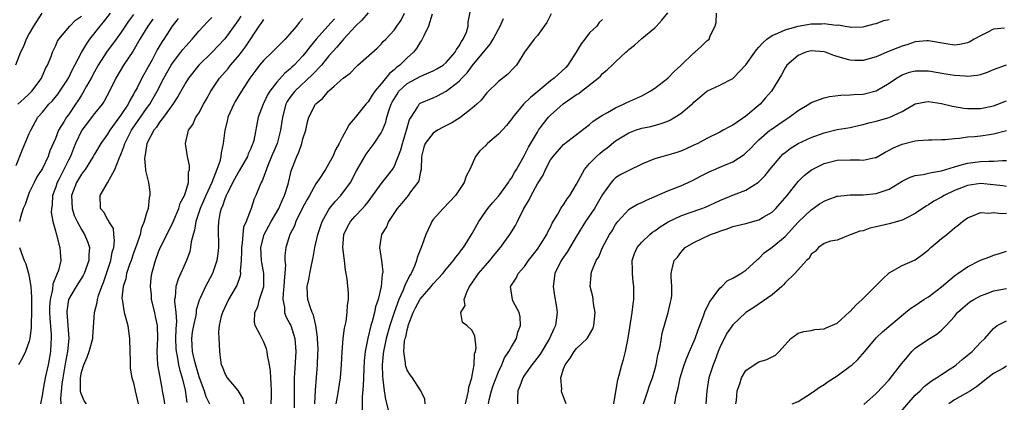
# Model space of a CAD drawing. Units: inches. Extents: x 2607000 to 2610000, y 1515000 to 1518000.
# Drawn here: x 2607632 to 2607783, y 1515275 to 1515334 of the extents above; entities that cross this region are included whole.
import ezdxf

# ---------------------------------------------------------------- set-up
doc = ezdxf.new("R2010")
doc.units = ezdxf.units.IN
doc.header["$MEASUREMENT"] = 0
doc.layers.add('LD26071515_2ft', color=9, linetype='Continuous')

msp = doc.modelspace()

# ---------------------------------------------------------------- linework, layer by layer
at = {"layer": 'LD26071515_2ft'}
for points, elevation in [([(2607676.81, 1515275), (2607676.92, 1515277.08), (2607677.24, 1515281), (2607677.31, 1515282.69), (2607677.32, 1515283.32), (2607677.24, 1515285), (2607677.24, 1515285.24), (2607676.98, 1515287), (2607676.62, 1515288.62), (2607676.43, 1515289), (2607676.11, 1515289.89), (2607675.77, 1515291), (2607675.71, 1515291.71), (2607675.67, 1515293), (2607675.91, 1515294.09), (2607676.04, 1515295), (2607676.31, 1515296.31), (2607676.56, 1515297.44), (2607676.84, 1515299), (2607677, 1515299.69), (2607677.27, 1515301), (2607677.95, 1515303), (2607679, 1515304.85), (2607679.1, 1515305), (2607679.93, 1515306.07), (2607680.82, 1515307), (2607682.3, 1515309), (2607683.24, 1515310.76), (2607684.68, 1515313.32), (2607685.92, 1515315), (2607687, 1515316.6), (2607687.19, 1515317), (2607687.73, 1515318.27), (2607687.9, 1515319), (2607688.29, 1515320.29), (2607688.55, 1515321), (2607688.7, 1515321.3), (2607689.44, 1515322.56), (2607689.74, 1515323), (2607691, 1515324.2), (2607693, 1515325.29), (2607693.54, 1515325.54), (2607695, 1515326.14), (2607695.57, 1515326.43), (2607696.52, 1515327), (2607697, 1515327.42), (2607698.39, 1515329), (2607698.59, 1515329.41), (2607699, 1515329.96), (2607699.35, 1515330.65), (2607699.62, 1515331), (2607700.09, 1515332.09), (2607700.36, 1515333), (2607700.37, 1515333.63), (2607701.04, 1515337)], 7922), ([(2607634.92, 1515335), (2607633.64, 1515333), (2607633, 1515331.86), (2607632.54, 1515331), (2607632.1, 1515329.9), (2607631.63, 1515329), (2607630.87, 1515327)], 7894), ([(2607631, 1515311.61), (2607631.95, 1515314.05), (2607633, 1515316.53), (2607633.21, 1515317), (2607634.33, 1515319), (2607635, 1515319.81), (2607636.02, 1515321), (2607636.5, 1515321.5), (2607637.41, 1515322.59), (2607637.7, 1515323), (2607638.99, 1515325), (2607639.65, 1515326.35), (2607640, 1515327), (2607641, 1515328.94), (2607641.76, 1515330.24), (2607642.31, 1515331), (2607643.88, 1515333), (2607644.4, 1515333.6), (2607645.46, 1515335)], 7898), ([(2607631.26, 1515321), (2607632.14, 1515321.86), (2607633, 1515322.6), (2607633.38, 1515323), (2607634.51, 1515324.51), (2607634.87, 1515325), (2607635.5, 1515326.5), (2607635.8, 1515327), (2607636.34, 1515328.34), (2607636.57, 1515329), (2607637, 1515329.94), (2607637.31, 1515330.69), (2607637.52, 1515331), (2607639.22, 1515333), (2607640.1, 1515333.9), (2607641, 1515334.56)], 7896), ([(2607649, 1515334.8), (2607648.25, 1515333.75), (2607647, 1515331.91), (2607646.31, 1515331), (2607644.85, 1515329), (2607643.56, 1515327), (2607643, 1515326), (2607642.47, 1515325), (2607641.8, 1515323.8), (2607641.24, 1515322.76), (2607641, 1515322.41), (2607640.46, 1515321.54), (2607640.1, 1515321), (2607639, 1515319.4), (2607638.7, 1515319), (2607638.28, 1515318.28), (2607637.5, 1515317), (2607637, 1515315.74), (2607636.17, 1515313.83), (2607635.87, 1515313), (2607635, 1515311.15), (2607634.92, 1515311), (2607634.16, 1515309.84), (2607633.72, 1515309), (2607633, 1515307.46), (2607632.81, 1515307), (2607632.38, 1515305.62), (2607632.07, 1515305), (2607631.66, 1515303.66), (2607631.51, 1515303)], 7900), ([(2607641.77, 1515275), (2607641.44, 1515275.44), (2607641, 1515276.43), (2607640.87, 1515276.87), (2607640.85, 1515279), (2607641, 1515279.85), (2607641.35, 1515281), (2607641.87, 1515282.13), (2607642.2, 1515283), (2607642.74, 1515285), (2607642.74, 1515285.26), (2607643.01, 1515289), (2607643.43, 1515290.57), (2607643.45, 1515291), (2607643.61, 1515291.61), (2607644.11, 1515293), (2607644.37, 1515293.63), (2607645.51, 1515297), (2607645.73, 1515298.27), (2607645.97, 1515299), (2607646.1, 1515300.1), (2607645.99, 1515301), (2607645.91, 1515301.91), (2607645.2, 1515303), (2607645.17, 1515303.17), (2607645, 1515303.36), (2607644.45, 1515304.45), (2607643.94, 1515305), (2607643.86, 1515307), (2607645, 1515308.94), (2607646.11, 1515311), (2607646.84, 1515312.84), (2607646.95, 1515313.05), (2607647.53, 1515314.47), (2607647.67, 1515315), (2607648.67, 1515317), (2607648.8, 1515317.2), (2607649.63, 1515318.37), (2607651, 1515320.33), (2607651.48, 1515321), (2607652.63, 1515323), (2607653.66, 1515325), (2607654.79, 1515327), (2607655, 1515327.34), (2607656.27, 1515329), (2607656.58, 1515329.42), (2607657, 1515329.92), (2607657.99, 1515331), (2607659, 1515332.21), (2607660.34, 1515333.66), (2607661, 1515334.33)], 7906), ([(2607665.46, 1515334.54), (2607665, 1515333.84), (2607663, 1515331.06), (2607661, 1515328.94), (2607659.01, 1515326.99), (2607657.41, 1515325), (2607657, 1515324.37), (2607655.8, 1515322.2), (2607655.01, 1515321), (2607653.58, 1515319), (2607653, 1515318.25), (2607652.51, 1515317.49), (2607652.09, 1515317), (2607651.02, 1515315), (2607650.78, 1515313.22), (2607650.71, 1515313), (2607650.67, 1515312.67), (2607650.83, 1515311), (2607650.83, 1515310.83), (2607651.27, 1515309), (2607651.49, 1515307.49), (2607651.5, 1515307), (2607651.39, 1515306.61), (2607651.24, 1515305), (2607651, 1515304.27), (2607650.64, 1515303), (2607650.15, 1515301.85), (2607649.99, 1515301), (2607649.52, 1515299.52), (2607649, 1515298.12), (2607648.62, 1515297), (2607648.39, 1515296.39), (2607647.94, 1515295), (2607647.82, 1515294.18), (2607647.41, 1515293), (2607647.22, 1515291.22), (2607647.23, 1515291), (2607647.3, 1515290.7), (2607647.56, 1515289), (2607648.1, 1515287), (2607648.27, 1515285.73), (2607648.39, 1515285), (2607648.42, 1515283), (2607648.48, 1515281.52), (2607648.46, 1515281), (2607648.48, 1515280.48), (2607648.75, 1515279), (2607649, 1515278.22), (2607649.26, 1515277), (2607649.72, 1515275)], 7908), ([(2607685, 1515335.03), (2607684.06, 1515333.94), (2607683.07, 1515333), (2607681.24, 1515331), (2607681.14, 1515330.86), (2607681, 1515330.74), (2607680.22, 1515329.78), (2607679, 1515328.42), (2607677.85, 1515327), (2607676.45, 1515325.55), (2607673.74, 1515323), (2607673, 1515322.03), (2607672.58, 1515321.42), (2607672.36, 1515321), (2607671.85, 1515319), (2607671.58, 1515317), (2607671.03, 1515315), (2607670.2, 1515313), (2607669.61, 1515311.61), (2607669, 1515309.91), (2607668.75, 1515309.25), (2607668.59, 1515309), (2607668.29, 1515308.29), (2607667.79, 1515307), (2607667.53, 1515306.47), (2607667.03, 1515305), (2607666.27, 1515303), (2607665.9, 1515302.1), (2607665.77, 1515301), (2607665.66, 1515299.66), (2607665.55, 1515299), (2607665.57, 1515298.43), (2607665.52, 1515297), (2607665.38, 1515295.38), (2607665.42, 1515295), (2607665.37, 1515294.63), (2607664.84, 1515293.16), (2607664.77, 1515293), (2607663.59, 1515291), (2607662.63, 1515289), (2607662.47, 1515288.47), (2607662.16, 1515287), (2607662.04, 1515286.04), (2607662.1, 1515285), (2607662.13, 1515284.13), (2607662.21, 1515283), (2607662.33, 1515281.67), (2607662.46, 1515281), (2607662.63, 1515280.63), (2607663, 1515279.64), (2607663.38, 1515279), (2607665, 1515277.05), (2607665.77, 1515275.77), (2607665.93, 1515275)], 7916), ([(2607670.14, 1515275), (2607670.16, 1515276.16), (2607670.16, 1515277), (2607670.12, 1515278.12), (2607670.05, 1515279), (2607670.02, 1515280.02), (2607669.85, 1515281), (2607669.55, 1515282.45), (2607669.52, 1515283), (2607669.43, 1515283.43), (2607669, 1515284.44), (2607668.44, 1515285.56), (2607667.66, 1515287), (2607667.54, 1515287.54), (2607667.61, 1515289), (2607668.09, 1515289.91), (2607668.34, 1515291), (2607668.98, 1515293.02), (2607668.98, 1515295), (2607668.67, 1515296.67), (2607668.64, 1515297), (2607668.55, 1515299), (2607669.04, 1515301), (2607670.1, 1515303), (2607671.28, 1515305), (2607671.8, 1515306.2), (2607672.18, 1515307), (2607672.71, 1515308.71), (2607673.21, 1515310.79), (2607674.06, 1515313), (2607674.36, 1515313.64), (2607674.84, 1515315), (2607675, 1515315.67), (2607675.42, 1515317), (2607675.7, 1515318.3), (2607675.92, 1515319), (2607676.93, 1515321), (2607677, 1515321.08), (2607678.07, 1515321.93), (2607678.91, 1515323), (2607679, 1515323.08), (2607679.78, 1515323.78), (2607681.19, 1515325), (2607682.23, 1515325.77), (2607683.2, 1515326.8), (2607683.44, 1515327), (2607686.37, 1515329.63), (2607687, 1515330.24), (2607687.34, 1515330.66), (2607687.71, 1515331), (2607689, 1515332.4), (2607689.39, 1515333), (2607690.06, 1515333.94), (2607690.58, 1515335)], 7918), ([(2607694.82, 1515334.82), (2607694.27, 1515333), (2607693.54, 1515331.54), (2607693.32, 1515331), (2607693.21, 1515330.79), (2607693, 1515330.55), (2607692.42, 1515329.58), (2607691.96, 1515329), (2607691, 1515328.12), (2607689.88, 1515327), (2607689.37, 1515326.63), (2607689, 1515326.28), (2607688.27, 1515325.73), (2607687, 1515324.13), (2607686.03, 1515323), (2607685.61, 1515322.39), (2607685, 1515321.4), (2607684.64, 1515321), (2607683, 1515318.95), (2607682.12, 1515317.88), (2607681.61, 1515317), (2607681, 1515315.88), (2607680.56, 1515315), (2607680.01, 1515313.99), (2607679.58, 1515313), (2607679, 1515311.92), (2607678.46, 1515311), (2607677.49, 1515309.49), (2607677, 1515308.76), (2607676, 1515307), (2607675.63, 1515306.37), (2607675, 1515305.19), (2607673.93, 1515303), (2607673.68, 1515302.32), (2607672.99, 1515301), (2607672.4, 1515299), (2607672.24, 1515297.76), (2607672.24, 1515297), (2607672.32, 1515296.32), (2607672.22, 1515295), (2607672.1, 1515293.9), (2607672.08, 1515293), (2607671.96, 1515291.96), (2607671.92, 1515291), (2607672.15, 1515289.85), (2607672.18, 1515289), (2607672.39, 1515288.39), (2607673, 1515287.26), (2607673.12, 1515287), (2607673.78, 1515285), (2607673.93, 1515283), (2607673.72, 1515279.72), (2607673.65, 1515279), (2607673.63, 1515278.37), (2607673.63, 1515274.37)], 7920), ([(2607680.08, 1515275), (2607680.37, 1515276.37), (2607680.79, 1515279), (2607680.93, 1515281), (2607681.03, 1515282.97), (2607681.19, 1515285), (2607681.39, 1515286.61), (2607681.62, 1515287.62), (2607681.81, 1515289), (2607681.84, 1515290.16), (2607681.99, 1515291), (2607681.98, 1515291.98), (2607681.79, 1515294.21), (2607681.66, 1515295), (2607681.53, 1515295.53), (2607681.38, 1515297), (2607681.14, 1515299), (2607681.29, 1515301), (2607681.84, 1515302.16), (2607682.3, 1515303), (2607683, 1515303.8), (2607684.13, 1515305), (2607684.56, 1515305.44), (2607685, 1515306.01), (2607685.44, 1515306.56), (2607687, 1515308.78), (2607688.76, 1515311), (2607689, 1515311.39), (2607690.02, 1515313.98), (2607690.26, 1515315), (2607690.9, 1515317), (2607691.35, 1515318.65), (2607691.6, 1515319), (2607692.62, 1515320.62), (2607692.82, 1515321), (2607693, 1515321.15), (2607695, 1515322), (2607695.68, 1515322.32), (2607697, 1515323.01), (2607699, 1515324.55), (2607699.4, 1515325), (2607700.19, 1515325.81), (2607701, 1515326.91), (2607702.73, 1515329), (2607703, 1515329.38), (2607703.75, 1515330.25), (2607704.19, 1515331), (2607705, 1515332.53), (2607705.28, 1515333), (2607705.81, 1515334.19)], 7924), ([(2607713.1, 1515334.9), (2607712.44, 1515333.56), (2607712.02, 1515333), (2607711, 1515331.58), (2607710.47, 1515331), (2607709, 1515329), (2607707.8, 1515327), (2607707.38, 1515326.62), (2607706.41, 1515325.59), (2607705, 1515324.48), (2607703.24, 1515322.76), (2607703, 1515322.48), (2607702.36, 1515321.64), (2607701.71, 1515321), (2607701, 1515320.39), (2607699.07, 1515318.93), (2607697.84, 1515318.16), (2607696.51, 1515317.49), (2607695.66, 1515317), (2607695, 1515316.57), (2607693.75, 1515315), (2607693.57, 1515314.43), (2607693.19, 1515313), (2607693.13, 1515311), (2607693, 1515310.44), (2607692.78, 1515309.22), (2607692.66, 1515309), (2607691.53, 1515307.53), (2607691.15, 1515307), (2607690.19, 1515305.81), (2607689.47, 1515305), (2607688.14, 1515303), (2607687.81, 1515302.19), (2607687.05, 1515301), (2607687, 1515300.69), (2607686.74, 1515299), (2607687.06, 1515297), (2607687.26, 1515295.26), (2607687.23, 1515295), (2607687.16, 1515294.84), (2607687.02, 1515293), (2607686.54, 1515291), (2607686.14, 1515289.86), (2607685.98, 1515289), (2607685.62, 1515287.62), (2607685.42, 1515287), (2607684.95, 1515285.05), (2607684.57, 1515283), (2607684.42, 1515281.58), (2607684.34, 1515280.34), (2607684.28, 1515279), (2607684.27, 1515277.73), (2607684.07, 1515276.07), (2607684.11, 1515273.89)], 7926), ([(2607693.77, 1515275), (2607693.72, 1515275.72), (2607693.07, 1515277.07), (2607693, 1515277.14), (2607691.83, 1515279), (2607691.44, 1515279.44), (2607691, 1515280.16), (2607690.78, 1515280.78), (2607690.75, 1515281), (2607690.76, 1515281.24), (2607690.5, 1515283), (2607690.61, 1515284.61), (2607690.7, 1515285), (2607690.77, 1515285.23), (2607691, 1515286.34), (2607691.16, 1515286.84), (2607691.17, 1515287), (2607691.27, 1515287.27), (2607691.93, 1515289), (2607692.29, 1515289.71), (2607693, 1515291.06), (2607694.68, 1515293), (2607695, 1515293.44), (2607695.78, 1515294.22), (2607696.47, 1515295), (2607697, 1515295.67), (2607698.12, 1515297), (2607698.48, 1515297.52), (2607699, 1515298.14), (2607699.34, 1515298.66), (2607699.64, 1515299), (2607701, 1515301.17), (2607701.99, 1515303), (2607703, 1515304.46), (2607703.39, 1515305), (2607704.12, 1515305.88), (2607705.06, 1515306.94), (2607706.57, 1515309), (2607706.72, 1515309.28), (2607707, 1515309.66), (2607707.46, 1515310.54), (2607707.76, 1515311), (2607709, 1515313.17), (2607709.6, 1515314.4), (2607711, 1515316.73), (2607711.17, 1515317), (2607711.94, 1515318.06), (2607712.69, 1515319), (2607713, 1515319.33), (2607714.93, 1515321.07), (2607716.13, 1515321.87), (2607717, 1515322.48), (2607717.33, 1515322.67), (2607717.78, 1515323), (2607720.34, 1515325), (2607720.67, 1515325.33), (2607721, 1515325.73), (2607721.71, 1515326.29), (2607722.49, 1515327), (2607723, 1515327.51), (2607724.57, 1515329), (2607724.81, 1515329.19), (2607725, 1515329.39), (2607725.91, 1515330.09), (2607727, 1515331.1), (2607729, 1515332.72), (2607729.29, 1515333), (2607730.08, 1515333.92), (2607731, 1515335.06)], 7930), ([(2607699.97, 1515275), (2607700.28, 1515276.28), (2607700.41, 1515277), (2607700.46, 1515277.54), (2607700.94, 1515279), (2607701, 1515279.34), (2607701.29, 1515281), (2607701.35, 1515282.65), (2607701.47, 1515283), (2607701.58, 1515283.58), (2607701.36, 1515285.36), (2607701, 1515286.25), (2607700.18, 1515287), (2607699.47, 1515287.47), (2607699.25, 1515289), (2607699.9, 1515290.1), (2607699.74, 1515291), (2607700.16, 1515292.16), (2607700.59, 1515293), (2607701, 1515293.58), (2607701.95, 1515295), (2607703, 1515296.23), (2607703.7, 1515297), (2607704.26, 1515297.74), (2607705.35, 1515299), (2607706.76, 1515301), (2607707.61, 1515302.39), (2607707.93, 1515303), (2607708.87, 1515304.87), (2607709.7, 1515306.3), (2607710.04, 1515307), (2607711, 1515308.76), (2607711.87, 1515310.13), (2607712.23, 1515311), (2607713, 1515312.45), (2607713.39, 1515313), (2607715, 1515314.82), (2607719, 1515317.89), (2607719.57, 1515318.43), (2607721, 1515319.35), (2607721.74, 1515319.74), (2607723, 1515320.47), (2607724.19, 1515321), (2607724.73, 1515321.27), (2607726.11, 1515321.89), (2607727, 1515322.32), (2607727.47, 1515322.53), (2607728.3, 1515323), (2607729, 1515323.47), (2607731, 1515325.02), (2607731.97, 1515326.03), (2607733, 1515326.98), (2607735, 1515328.91), (2607735.13, 1515329), (2607736.13, 1515329.87), (2607737, 1515330.73), (2607737.16, 1515330.84), (2607737.33, 1515331), (2607737.51, 1515331.51), (2607738.26, 1515333), (2607738.45, 1515333.55), (2607738.5, 1515335)], 7932), ([(2607651.95, 1515334.05), (2607651.2, 1515333), (2607649.97, 1515331), (2607648.88, 1515329.12), (2607647.45, 1515327), (2607646.28, 1515325), (2607645.33, 1515323), (2607644.51, 1515321.49), (2607644.18, 1515321), (2607643, 1515319.56), (2607641.88, 1515318.12), (2607641.04, 1515317), (2607640.11, 1515315), (2607639.78, 1515314.22), (2607639.3, 1515313), (2607639, 1515312.43), (2607637.56, 1515309.56), (2607637.26, 1515309), (2607637, 1515308.18), (2607636.56, 1515307), (2607636.49, 1515305.51), (2607636.39, 1515305), (2607636.37, 1515304.37), (2607636.62, 1515303), (2607637, 1515301.57), (2607637.1, 1515301.1), (2607637.15, 1515301), (2607637.51, 1515299.51), (2607637.69, 1515299), (2607637.72, 1515298.28), (2607637.82, 1515297), (2607637.46, 1515295.46), (2607637.3, 1515295), (2607636.63, 1515293.37), (2607636.56, 1515292.56), (2607636.2, 1515291), (2607636.12, 1515289.88), (2607636.1, 1515289), (2607636.13, 1515288.13), (2607636.35, 1515285.65), (2607636.36, 1515285), (2607636.3, 1515284.3), (2607636.24, 1515283), (2607635.88, 1515281), (2607635.45, 1515279), (2607635.07, 1515277), (2607635, 1515276.54), (2607634.71, 1515275)], 7902), ([(2607655.84, 1515334.16), (2607654.93, 1515333), (2607653.64, 1515331), (2607653.38, 1515330.62), (2607652.65, 1515329.35), (2607651.84, 1515327.84), (2607651.23, 1515326.77), (2607651, 1515326.31), (2607650.51, 1515325.49), (2607650.25, 1515325), (2607649.54, 1515323.54), (2607649.26, 1515323), (2607649, 1515322.53), (2607648.42, 1515321.58), (2607648.15, 1515321), (2607647, 1515319.26), (2607645.34, 1515317), (2607645, 1515316.42), (2607643.99, 1515315), (2607643, 1515313.34), (2607642.82, 1515313), (2607641.55, 1515311), (2607641.33, 1515310.67), (2607641, 1515310.29), (2607640.23, 1515309), (2607639.48, 1515307), (2607639.57, 1515305), (2607639.91, 1515303.91), (2607640.32, 1515303), (2607641, 1515301.74), (2607641.49, 1515301), (2607641.93, 1515299.93), (2607642.23, 1515299), (2607642.15, 1515297.85), (2607642.15, 1515297), (2607641.44, 1515295), (2607641.29, 1515294.71), (2607640.18, 1515293), (2607639.01, 1515290.99), (2607638.77, 1515289.23), (2607638.75, 1515289), (2607639.06, 1515285), (2607638.87, 1515283), (2607638.56, 1515281.44), (2607638.14, 1515279), (2607637.99, 1515277.99), (2607637.79, 1515275.79), (2607637.83, 1515275)], 7904), ([(2607653.79, 1515275), (2607653.69, 1515275.69), (2607653.46, 1515277), (2607653.37, 1515277.37), (2607653.06, 1515279.06), (2607652.74, 1515281), (2607652.63, 1515283), (2607652.73, 1515285), (2607652.68, 1515287), (2607652.38, 1515288.38), (2607652.25, 1515289), (2607651.78, 1515291), (2607651.74, 1515291.74), (2607651.61, 1515293), (2607651.71, 1515294.29), (2607651.82, 1515295), (2607652.35, 1515297), (2607652.54, 1515297.46), (2607653, 1515298.73), (2607653.22, 1515299.22), (2607655.08, 1515302.92), (2607655.94, 1515305), (2607656.18, 1515305.82), (2607656.81, 1515307), (2607657, 1515307.61), (2607657.41, 1515309), (2607657.45, 1515310.55), (2607657.59, 1515311), (2607657.6, 1515311.6), (2607657.29, 1515313), (2607656.96, 1515315), (2607657.44, 1515317), (2607658.09, 1515317.91), (2607658.58, 1515319), (2607659, 1515319.66), (2607659.74, 1515321), (2607660.21, 1515321.79), (2607660.85, 1515323), (2607662.21, 1515325), (2607663.51, 1515326.49), (2607663.9, 1515327), (2607665, 1515328.29), (2607665.56, 1515329), (2607666.18, 1515329.82), (2607668.3, 1515333), (2607668.6, 1515333.4), (2607669, 1515334.03)], 7910), ([(2607675, 1515334.16), (2607674.42, 1515333.58), (2607674, 1515333), (2607673, 1515331.83), (2607672.26, 1515331), (2607670.27, 1515329), (2607669, 1515327.78), (2607668.34, 1515327), (2607667.76, 1515326.24), (2607666.86, 1515325), (2607665.57, 1515323), (2607664.58, 1515321.42), (2607664.37, 1515321), (2607663.49, 1515319), (2607663.41, 1515318.59), (2607662.99, 1515317), (2607662.75, 1515315), (2607662.44, 1515313.56), (2607662.41, 1515313), (2607662.23, 1515312.23), (2607661.79, 1515311), (2607661, 1515309), (2607660.08, 1515307), (2607659.21, 1515305), (2607658.55, 1515303), (2607658.35, 1515301.65), (2607658.14, 1515301), (2607657.85, 1515299.85), (2607657.76, 1515299), (2607657.62, 1515298.38), (2607657.15, 1515297), (2607655.84, 1515294.16), (2607655.49, 1515293), (2607655.38, 1515291.38), (2607655.31, 1515291), (2607655.29, 1515290.71), (2607655.5, 1515289), (2607655.61, 1515287.61), (2607655.49, 1515286.51), (2607655.46, 1515285), (2607655.49, 1515283.49), (2607655.52, 1515283), (2607655.68, 1515282.32), (2607655.89, 1515281), (2607656.08, 1515280.08), (2607656.45, 1515279), (2607656.92, 1515277.08), (2607657.2, 1515275.2)], 7912), ([(2607679.86, 1515334.14), (2607678.81, 1515333), (2607677.04, 1515331), (2607676.11, 1515329.89), (2607675.46, 1515329), (2607675, 1515328.44), (2607673.67, 1515327), (2607673.31, 1515326.69), (2607673, 1515326.38), (2607672.23, 1515325.77), (2607671, 1515324.41), (2607669.91, 1515323), (2607669.56, 1515322.44), (2607669, 1515321.23), (2607668.87, 1515321), (2607668.12, 1515319), (2607667.46, 1515315.46), (2607667.33, 1515315), (2607667.22, 1515314.78), (2607667, 1515314.21), (2607666.61, 1515313.39), (2607666.49, 1515313), (2607665.22, 1515310.78), (2607665, 1515310.44), (2607664.5, 1515309.5), (2607663.41, 1515307.41), (2607663.22, 1515307), (2607663.17, 1515306.83), (2607663, 1515306.47), (2607662.63, 1515305.37), (2607662.43, 1515305), (2607662.24, 1515304.24), (2607662.03, 1515303), (2607662.01, 1515302.01), (2607662.05, 1515299), (2607661.94, 1515298.06), (2607661.78, 1515297), (2607661.11, 1515295), (2607660.02, 1515293), (2607659.23, 1515291.23), (2607659.08, 1515290.92), (2607658.63, 1515289.37), (2607658.61, 1515289), (2607658.55, 1515288.55), (2607658.18, 1515287), (2607658.02, 1515285.98), (2607657.9, 1515285), (2607657.97, 1515283.97), (2607658.02, 1515283), (2607658.31, 1515281.69), (2607658.49, 1515281), (2607659, 1515279.2), (2607659.83, 1515277), (2607660.11, 1515276.11), (2607660.65, 1515275)], 7914), ([(2607721, 1515334.03), (2607720.45, 1515333.55), (2607720.1, 1515333), (2607719, 1515331.96), (2607718.27, 1515331), (2607717.7, 1515330.3), (2607716.95, 1515329), (2607715.67, 1515327), (2607715.36, 1515326.64), (2607713.55, 1515325), (2607713, 1515324.6), (2607711.03, 1515322.97), (2607709.95, 1515322.05), (2607708.88, 1515321), (2607707.21, 1515319), (2607707, 1515318.7), (2607706.24, 1515317.76), (2607705, 1515316.4), (2607703.31, 1515315), (2607703.16, 1515314.84), (2607703, 1515314.63), (2607702.15, 1515313.85), (2607701.48, 1515313), (2607700.64, 1515311), (2607700.03, 1515309.97), (2607699.76, 1515309), (2607698.43, 1515307), (2607696.52, 1515305), (2607695, 1515303.28), (2607694.79, 1515303), (2607694.63, 1515302.63), (2607693.84, 1515301), (2607693.24, 1515299.24), (2607692.52, 1515297.48), (2607692.44, 1515297), (2607692.12, 1515296.12), (2607691.61, 1515295), (2607691.37, 1515294.63), (2607691, 1515293.86), (2607690.69, 1515293.31), (2607690.61, 1515293), (2607690.35, 1515292.35), (2607689.71, 1515291), (2607688.98, 1515289.02), (2607688.34, 1515287), (2607687.77, 1515285), (2607687.35, 1515283), (2607687.34, 1515282.66), (2607687.18, 1515281), (2607687.21, 1515279.21), (2607687.28, 1515278.72), (2607687.45, 1515277), (2607687.66, 1515275.66), (2607688.12, 1515273.88)], 7928), ([(2607703.49, 1515275), (2607703.6, 1515275.6), (2607703.93, 1515277), (2607704.2, 1515277.8), (2607704.65, 1515279), (2607705, 1515279.88), (2607705.52, 1515281), (2607705.96, 1515282.04), (2607706.6, 1515283), (2607707, 1515283.75), (2607707.78, 1515285), (2607708.01, 1515285.99), (2607708.42, 1515287), (2607708.36, 1515288.36), (2607708.17, 1515289), (2607707.29, 1515290.71), (2607707.17, 1515291), (2607706.86, 1515293), (2607706.93, 1515293.07), (2607707, 1515293.22), (2607707.73, 1515294.27), (2607708.03, 1515295), (2607709, 1515296.08), (2607709.62, 1515297), (2607710.24, 1515297.76), (2607711, 1515298.75), (2607711.47, 1515299.47), (2607712.43, 1515301), (2607712.61, 1515301.39), (2607713, 1515302.1), (2607713.28, 1515302.72), (2607714.12, 1515304.12), (2607714.6, 1515305), (2607714.75, 1515305.25), (2607715, 1515305.57), (2607715.55, 1515306.45), (2607715.96, 1515307), (2607717, 1515308.73), (2607718.21, 1515311), (2607719, 1515311.89), (2607720.07, 1515313), (2607720.55, 1515313.45), (2607721, 1515313.8), (2607721.7, 1515314.3), (2607723, 1515315.37), (2607725, 1515316.61), (2607726.04, 1515317), (2607727, 1515317.32), (2607728.39, 1515317.61), (2607729.97, 1515318.03), (2607731, 1515318.42), (2607731.4, 1515318.6), (2607732.1, 1515319), (2607733, 1515319.58), (2607734.7, 1515321), (2607734.86, 1515321.14), (2607735, 1515321.3), (2607735.93, 1515322.07), (2607737, 1515323.03), (2607739, 1515323.96), (2607741, 1515324.94), (2607743, 1515327.06), (2607744.37, 1515329), (2607744.62, 1515329.38), (2607745, 1515329.76), (2607745.57, 1515330.43), (2607746.22, 1515331), (2607747, 1515331.56), (2607747.91, 1515331.91), (2607749, 1515332.43), (2607751, 1515333), (2607753, 1515333.36), (2607754.62, 1515333.38), (2607755, 1515333.42), (2607756.83, 1515333.17), (2607757.2, 1515333.2), (2607758.24, 1515333), (2607758.9, 1515332.9), (2607759, 1515332.87), (2607761, 1515332.92), (2607761.37, 1515333), (2607762.66, 1515333.34), (2607763, 1515333.42), (2607764.15, 1515333.85), (2607765, 1515334.04)], 7934), ([(2607782.67, 1515332.67), (2607781, 1515332.53), (2607780.02, 1515332.02), (2607779, 1515331.54), (2607778.04, 1515331), (2607777.39, 1515330.61), (2607777, 1515330.44), (2607775.83, 1515330.17), (2607775, 1515330.09), (2607773.72, 1515330.28), (2607771, 1515330.77), (2607770.77, 1515330.77), (2607769, 1515330.58), (2607767.84, 1515330.16), (2607767, 1515329.95), (2607766.31, 1515329.69), (2607764.88, 1515329.12), (2607763, 1515328.27), (2607761, 1515327.71), (2607759.74, 1515327.74), (2607759, 1515327.78), (2607758.01, 1515328.01), (2607757, 1515328.36), (2607756.48, 1515328.48), (2607755.19, 1515329), (2607755, 1515329.06), (2607753, 1515329.2), (2607752.21, 1515329), (2607751, 1515328.49), (2607749.27, 1515327), (2607749, 1515326.58), (2607748.46, 1515325.54), (2607746.94, 1515323), (2607746.01, 1515321.99), (2607745.2, 1515321), (2607743, 1515319.18), (2607741, 1515317.81), (2607740.45, 1515317.55), (2607739.52, 1515317), (2607739, 1515316.73), (2607737, 1515315.76), (2607735.6, 1515315), (2607735, 1515314.7), (2607733.83, 1515314.17), (2607733, 1515313.8), (2607732.4, 1515313.6), (2607731, 1515313.19), (2607730.25, 1515313), (2607729, 1515312.63), (2607728.35, 1515312.35), (2607727, 1515311.81), (2607725, 1515310.84), (2607723.81, 1515310.19), (2607723, 1515309.68), (2607722.64, 1515309.36), (2607722.32, 1515309), (2607721, 1515307.16), (2607719.74, 1515305), (2607718.39, 1515303), (2607717, 1515300.76), (2607715.61, 1515298.39), (2607715, 1515297.54), (2607714.65, 1515297), (2607713.68, 1515295), (2607713.4, 1515293), (2607713.59, 1515291.59), (2607713.85, 1515290.15), (2607714.02, 1515289), (2607713.77, 1515287), (2607713.51, 1515286.49), (2607712.87, 1515285), (2607711.4, 1515282.6), (2607710.53, 1515281.47), (2607710.14, 1515281), (2607709, 1515279.41), (2607708.75, 1515279), (2607708.31, 1515277.69), (2607708, 1515277), (2607707.91, 1515275.91), (2607707.92, 1515275)], 7936), ([(2607715.41, 1515275), (2607714.74, 1515276.74), (2607714.69, 1515277), (2607714.74, 1515277.26), (2607714.57, 1515279), (2607715, 1515280.36), (2607715.23, 1515281), (2607716, 1515282), (2607716.63, 1515283), (2607717, 1515283.46), (2607718.62, 1515285), (2607719.49, 1515286.51), (2607719.66, 1515287), (2607719.88, 1515289), (2607719.6, 1515290.4), (2607719.55, 1515291), (2607719.48, 1515291.48), (2607719.07, 1515293), (2607719.24, 1515294.76), (2607719.24, 1515295), (2607719.34, 1515295.34), (2607720.03, 1515297), (2607720.41, 1515297.59), (2607720.99, 1515299), (2607722.08, 1515301), (2607722.45, 1515301.55), (2607723, 1515302.51), (2607723.19, 1515302.81), (2607723.35, 1515303), (2607725, 1515304.86), (2607725.22, 1515305), (2607726.35, 1515305.65), (2607727, 1515305.93), (2607727.71, 1515306.29), (2607729, 1515306.81), (2607731, 1515307.69), (2607733, 1515308.48), (2607734.15, 1515309), (2607735, 1515309.4), (2607736.04, 1515309.96), (2607737.37, 1515310.63), (2607739.61, 1515311.61), (2607741, 1515312.18), (2607742.71, 1515313.29), (2607743, 1515313.52), (2607743.75, 1515314.25), (2607744.41, 1515315), (2607745, 1515315.55), (2607746.65, 1515317), (2607746.85, 1515317.15), (2607748.06, 1515317.94), (2607749, 1515318.61), (2607749.61, 1515319), (2607751, 1515320.05), (2607752.63, 1515321), (2607753, 1515321.25), (2607755, 1515322), (2607755.81, 1515322.19), (2607757.58, 1515322.42), (2607759, 1515322.43), (2607759.5, 1515322.5), (2607761, 1515322.56), (2607763, 1515323.05), (2607765, 1515324.23), (2607766.1, 1515325), (2607767, 1515325.51), (2607768.09, 1515325.91), (2607769, 1515326.13), (2607769.84, 1515326.16), (2607771, 1515326.14), (2607773.7, 1515325.7), (2607775, 1515325.46), (2607776.65, 1515325.35), (2607777, 1515325.34), (2607778.51, 1515325.49), (2607779, 1515325.6), (2607780.08, 1515325.92), (2607781, 1515326.33), (2607783, 1515327.08)], 7938), ([(2607722.73, 1515275), (2607723, 1515276.58), (2607723.32, 1515278.68), (2607723.58, 1515279.58), (2607723.94, 1515281), (2607724.2, 1515281.8), (2607724.5, 1515283), (2607724.94, 1515285.06), (2607725.56, 1515289), (2607725.71, 1515290.29), (2607725.81, 1515291), (2607725.8, 1515293), (2607725.7, 1515293.71), (2607725.57, 1515295), (2607725.59, 1515295.59), (2607725.56, 1515297), (2607725.9, 1515298.1), (2607726.32, 1515299), (2607727, 1515299.84), (2607728.24, 1515301), (2607728.65, 1515301.35), (2607729, 1515301.57), (2607729.82, 1515302.18), (2607731.06, 1515302.94), (2607733, 1515303.85), (2607734.3, 1515304.3), (2607736.24, 1515305), (2607736.78, 1515305.22), (2607739, 1515306.24), (2607741.08, 1515307.08), (2607743, 1515307.82), (2607744.94, 1515309.06), (2607745, 1515309.11), (2607745.94, 1515310.06), (2607746.68, 1515311), (2607748.36, 1515313), (2607748.67, 1515313.33), (2607749, 1515313.61), (2607749.78, 1515314.22), (2607751, 1515314.96), (2607753, 1515315.88), (2607755, 1515316.61), (2607757, 1515317.11), (2607759, 1515317.45), (2607760.26, 1515317.74), (2607761, 1515317.88), (2607761.86, 1515318.14), (2607763, 1515318.41), (2607765, 1515318.98), (2607767, 1515319.9), (2607769, 1515321.05), (2607770.62, 1515321.38), (2607771, 1515321.43), (2607773, 1515321.11), (2607774.69, 1515320.69), (2607776.42, 1515320.42), (2607777, 1515320.37), (2607778.36, 1515320.36), (2607779, 1515320.37), (2607781, 1515320.76), (2607781.67, 1515321), (2607782.6, 1515321.4), (2607783, 1515321.55)], 7940), ([(2607727.25, 1515275), (2607727.96, 1515277), (2607728.21, 1515277.79), (2607728.66, 1515279), (2607729, 1515280.22), (2607729.2, 1515281), (2607729.47, 1515282.53), (2607729.61, 1515283), (2607729.81, 1515283.81), (2607730.14, 1515285.86), (2607731.04, 1515289), (2607731.4, 1515290.6), (2607731.52, 1515291), (2607731.6, 1515291.6), (2607731.64, 1515293), (2607731.5, 1515294.5), (2607731.53, 1515295), (2607731.7, 1515295.7), (2607732, 1515297), (2607732.47, 1515297.53), (2607733, 1515298.24), (2607733.68, 1515299), (2607735, 1515299.79), (2607737.58, 1515301), (2607738.63, 1515301.37), (2607739, 1515301.53), (2607740.12, 1515301.88), (2607741, 1515302.23), (2607743, 1515302.71), (2607745, 1515303.25), (2607745.66, 1515303.66), (2607747, 1515304.44), (2607747.58, 1515305), (2607748.26, 1515305.74), (2607749.31, 1515307), (2607751, 1515309.13), (2607751.95, 1515310.04), (2607753.05, 1515310.95), (2607755, 1515311.9), (2607757, 1515312.41), (2607759, 1515312.45), (2607760.45, 1515312.45), (2607761, 1515312.41), (2607762.82, 1515312.82), (2607763, 1515312.84), (2607764.37, 1515313.63), (2607765, 1515313.94), (2607765.67, 1515314.33), (2607767, 1515314.88), (2607769, 1515315.4), (2607769.45, 1515315.45), (2607771, 1515315.55), (2607771.53, 1515315.53), (2607773, 1515315.57), (2607773.57, 1515315.57), (2607775, 1515315.75), (2607775.79, 1515315.79), (2607777, 1515315.98), (2607778.07, 1515316.07), (2607779, 1515316.17), (2607780.38, 1515316.38), (2607781, 1515316.45), (2607783, 1515316.97)], 7942), ([(2607732.08, 1515275), (2607732.28, 1515276.28), (2607732.59, 1515277.41), (2607732.88, 1515279), (2607733.52, 1515281), (2607733.93, 1515282.07), (2607734.34, 1515283), (2607735.19, 1515285), (2607735.65, 1515286.36), (2607736.49, 1515288.49), (2607736.74, 1515289.26), (2607737, 1515289.74), (2607737.4, 1515290.6), (2607739, 1515292.73), (2607739.3, 1515293), (2607740.14, 1515293.86), (2607741, 1515294.3), (2607742.24, 1515295), (2607743, 1515295.51), (2607744.62, 1515297), (2607744.81, 1515297.19), (2607745, 1515297.31), (2607745.82, 1515298.18), (2607747, 1515299.05), (2607749, 1515300.7), (2607751, 1515302.87), (2607753, 1515304.78), (2607753.32, 1515305), (2607754.29, 1515305.71), (2607755, 1515306.14), (2607755.62, 1515306.38), (2607757, 1515306.87), (2607757.11, 1515306.89), (2607759, 1515307.11), (2607761, 1515307.11), (2607763, 1515307.27), (2607763.43, 1515307.43), (2607765, 1515307.95), (2607767, 1515309.2), (2607768.2, 1515309.8), (2607769, 1515310.07), (2607770.22, 1515310.22), (2607771, 1515310.4), (2607771.46, 1515310.54), (2607773, 1515310.78), (2607775, 1515311.4), (2607775.52, 1515311.52), (2607777, 1515311.96), (2607779, 1515312.22), (2607780.27, 1515312.27), (2607781, 1515312.25), (2607782.36, 1515312.36), (2607783, 1515312.34)], 7944), ([(2607783, 1515308.36), (2607782.45, 1515308.45), (2607781, 1515308.64), (2607779, 1515308.81), (2607777, 1515308.52), (2607775, 1515307.75), (2607773.42, 1515307), (2607773, 1515306.73), (2607771.86, 1515306.14), (2607771, 1515305.53), (2607770.65, 1515305.35), (2607770.11, 1515305), (2607769, 1515304.21), (2607767.41, 1515303.41), (2607767, 1515303.18), (2607765, 1515302.62), (2607763.66, 1515302.34), (2607763, 1515302.15), (2607762.03, 1515301.97), (2607761, 1515301.58), (2607760.5, 1515301.5), (2607759.14, 1515301), (2607759, 1515300.92), (2607757, 1515300.14), (2607755.96, 1515299.96), (2607755, 1515299.6), (2607754.15, 1515299), (2607753.64, 1515298.36), (2607753, 1515297.96), (2607752.68, 1515297.32), (2607752.31, 1515297), (2607750.52, 1515295), (2607749, 1515293.57), (2607748.76, 1515293.24), (2607748.49, 1515293), (2607747, 1515291.74), (2607744.21, 1515289.79), (2607743, 1515288.99), (2607741, 1515287.13), (2607740.13, 1515285.87), (2607739.66, 1515285), (2607739, 1515283.66), (2607738.73, 1515283), (2607738.26, 1515281.74), (2607737.95, 1515281), (2607737.31, 1515279), (2607736.99, 1515277), (2607736.82, 1515275)], 7946), ([(2607741.45, 1515275), (2607741.54, 1515275.54), (2607741.65, 1515277), (2607742.06, 1515278.06), (2607742.34, 1515279), (2607743, 1515280.13), (2607744.26, 1515281), (2607745, 1515281.44), (2607746.2, 1515281.8), (2607747.52, 1515282.48), (2607748.1, 1515283), (2607749.91, 1515285), (2607751, 1515285.84), (2607751.9, 1515286.1), (2607753, 1515286.27), (2607753.59, 1515286.4), (2607755, 1515286.49), (2607755.33, 1515286.67), (2607757, 1515287.39), (2607758.9, 1515289.1), (2607759, 1515289.18), (2607759.87, 1515290.13), (2607760.84, 1515291), (2607762.85, 1515293), (2607763, 1515293.17), (2607763.92, 1515294.08), (2607765, 1515295.1), (2607767, 1515296.22), (2607769, 1515297.12), (2607770.09, 1515297.91), (2607771, 1515298.63), (2607771.39, 1515299), (2607773, 1515300.37), (2607773.82, 1515301), (2607775, 1515302.03), (2607775.57, 1515302.43), (2607776.22, 1515303), (2607777, 1515303.58), (2607777.92, 1515303.92), (2607779, 1515304.38), (2607780.29, 1515304.29), (2607781, 1515304.39), (2607782.23, 1515304.23), (2607783, 1515304.27)], 7948), ([(2607631.51, 1515299), (2607632.21, 1515297), (2607632.48, 1515296.48), (2607632.89, 1515295), (2607633, 1515294.48), (2607633.21, 1515293), (2607633.35, 1515291.35), (2607633.32, 1515291), (2607633.31, 1515290.69), (2607633.34, 1515289), (2607633.29, 1515287.29), (2607633.3, 1515286.7), (2607633.09, 1515285), (2607633, 1515284.59), (2607632.42, 1515283), (2607631.97, 1515282.03), (2607631.33, 1515281)], 7900), ([(2607750.12, 1515275), (2607751, 1515275.36), (2607753, 1515276.62), (2607754.4, 1515277.6), (2607755, 1515277.98), (2607755.6, 1515278.4), (2607757, 1515279.31), (2607759, 1515280.76), (2607759.29, 1515281), (2607760.18, 1515281.82), (2607761.24, 1515283), (2607763, 1515285.1), (2607763.94, 1515286.06), (2607767.48, 1515289), (2607768.33, 1515289.67), (2607769, 1515290.09), (2607770.31, 1515291), (2607771, 1515291.43), (2607773, 1515292.94), (2607775, 1515294.65), (2607775.2, 1515294.8), (2607775.51, 1515295), (2607777, 1515296.03), (2607779, 1515297.03), (2607780.44, 1515297.56), (2607781, 1515297.8), (2607781.94, 1515298.06), (2607783, 1515298.45)], 7950), ([(2607761.1, 1515274.9), (2607763, 1515276.59), (2607765, 1515278.69), (2607766.88, 1515281.12), (2607767.78, 1515282.22), (2607768.44, 1515283), (2607769, 1515283.55), (2607771, 1515284.94), (2607772.29, 1515285.71), (2607773, 1515286.29), (2607773.71, 1515287), (2607775, 1515288.42), (2607775.49, 1515289), (2607776.27, 1515289.73), (2607777, 1515290.34), (2607777.37, 1515290.63), (2607777.96, 1515291), (2607779, 1515291.58), (2607779.88, 1515291.88), (2607781, 1515292.32), (2607783, 1515292.71)], 7952), ([(2607766.09, 1515273), (2607769, 1515276.34), (2607769.72, 1515277), (2607770.36, 1515277.64), (2607771.46, 1515278.54), (2607772.25, 1515279), (2607773, 1515279.5), (2607774.36, 1515280.36), (2607775, 1515280.78), (2607775.28, 1515281), (2607776.21, 1515281.79), (2607777.7, 1515283), (2607779, 1515284.4), (2607779.65, 1515285), (2607781, 1515286.55), (2607781.56, 1515287), (2607783, 1515287.73)], 7954), ([(2607783, 1515280.76), (2607782.41, 1515280.41), (2607781, 1515279.63), (2607780.12, 1515279), (2607778.4, 1515277.6), (2607777.47, 1515277), (2607775, 1515275.6), (2607774.13, 1515275)], 7956)]:
    msp.add_lwpolyline(points, dxfattribs=dict(at, elevation=elevation))

doc.saveas('drawing.dxf')
